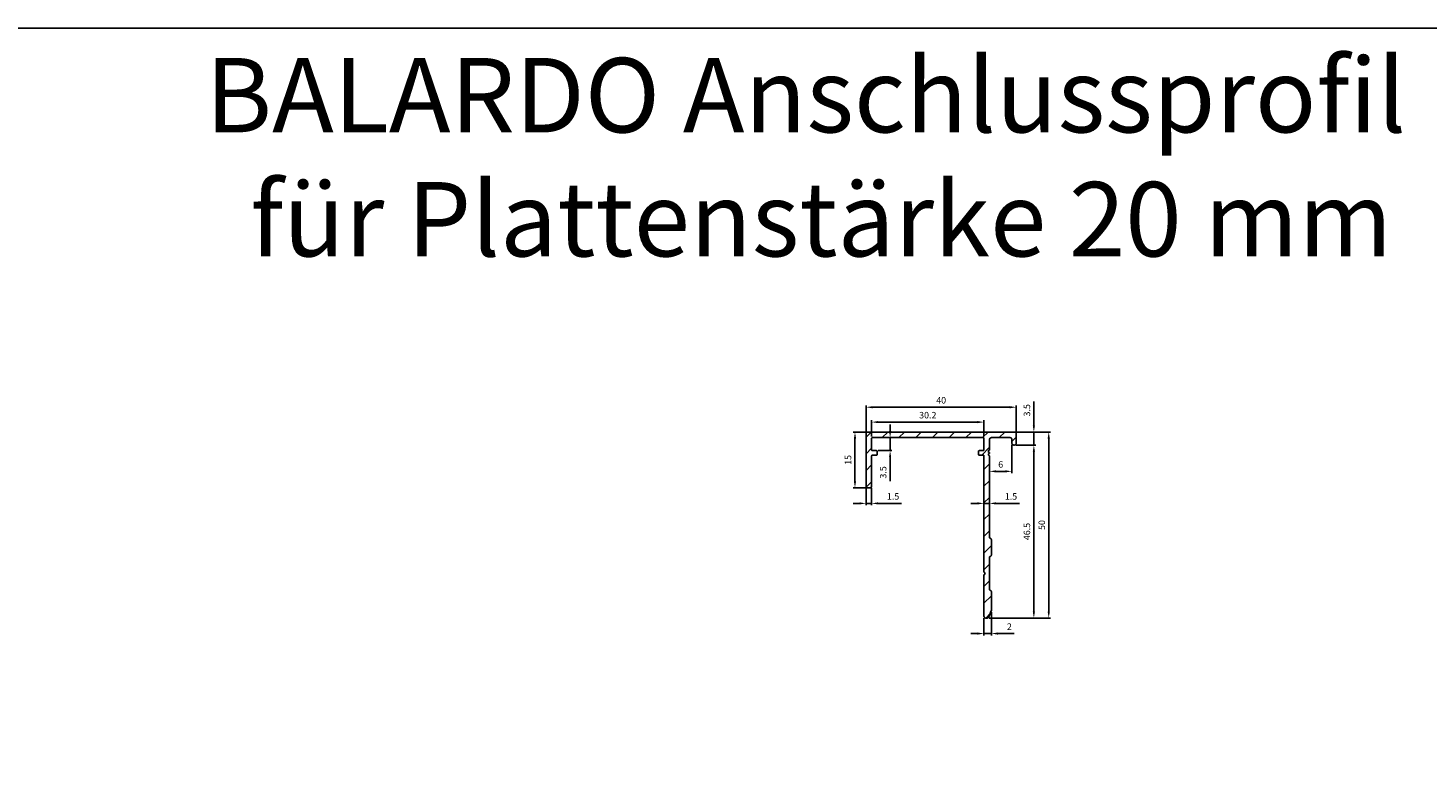
# Model space of a CAD drawing. Units: millimetres. Extents: x 27904 to 33546, y 5144 to 5544.
# Drawn here: x 28610 to 28986, y 5344 to 5544 of the extents above; entities that cross this region are included whole.
import ezdxf

# ---------------------------------------------------------------- set-up
doc = ezdxf.new("R2010")
doc.units = ezdxf.units.MM
doc.linetypes.add('AUSGEZOGEN', pattern=[2000.1, 2000, -0.1])
doc.layers.get('DEFPOINTS').update_dxf_attribs({"color": 5, "linetype": 'AUSGEZOGEN'})
doc.layers.add('-TEXT', color=4, linetype='AUSGEZOGEN')
doc.layers.add('AM_5', color=3, linetype='Continuous', lineweight=25)
doc.styles.get("Standard").update_dxf_attribs({"font": 'arial.ttf'})
doc.dimstyles.new('AM_DIN$0', dxfattribs={"dimtxt": 3.5, "dimasz": 3.5, "dimexe": 1, "dimexo": 1, "dimgap": 1.5, "dimtad": 1, "dimdsep": 46, "dimtxsty": 'Standard', "dimcen": 0, "dimclrd": 256, "dimclre": 256, "dimclrt": 2, "dimadec": 0, "dimazin": 2, "dimtp": 0.1, "dimtm": 0.1, "dimtfac": 0.71, "dimtdec": 3, "dimtmove": 0, "dimatfit": 3, "dimfxl": 0, "dimlwd": -1, "dimlwe": -1, "dimarcsym": 0})

# ---------------------------------------------------------------- blocks, each defined once
blk = doc.blocks.new('*D6')
at = {"layer": 'AM_5', "linetype": 'ByBlock'}
for p, q in [((28836.42, 5434.15), (28836.42, 5438.52)), ((28838.17, 5438.02), (28864.87, 5438.02)), ((28866.62, 5434.15), (28866.62, 5438.52))]:
    blk.add_line(p, q, dxfattribs=at)
at = {"layer": 'AM_5'}
for points in [[(28838.17, 5438.31), (28838.17, 5437.73), (28836.42, 5438.02)], [(28864.87, 5438.31), (28864.87, 5437.73), (28866.62, 5438.02)]]:
    blk.add_solid(points, dxfattribs=at)
at = {"layer": 'DEFPOINTS', "color": 0}
for p in [(28866.62, 5438.02), (28836.42, 5433.65), (28866.62, 5433.65)]:
    blk.add_point(p, dxfattribs=at)
at = {"layer": 'AM_5', "color": 2, "insert": (28851.52, 5439.66), "char_height": 1.75, "attachment_point": 5}
blk.add_mtext('30.2', dxfattribs=at)
blk = doc.blocks.new('*D7')
at = {"layer": 'AM_5', "linetype": 'ByBlock'}
for p, q in [((28834.92, 5435.35), (28834.92, 5442.52)), ((28836.67, 5442.02), (28873.57, 5442.02)), ((28875.32, 5435.35), (28875.32, 5442.52))]:
    blk.add_line(p, q, dxfattribs=at)
at = {"layer": 'AM_5'}
for points in [[(28836.67, 5442.31), (28836.67, 5441.73), (28834.92, 5442.02)], [(28873.57, 5442.31), (28873.57, 5441.73), (28875.32, 5442.02)]]:
    blk.add_solid(points, dxfattribs=at)
at = {"layer": 'DEFPOINTS', "color": 0}
for p in [(28875.32, 5442.02), (28834.92, 5434.85), (28875.32, 5434.85)]:
    blk.add_point(p, dxfattribs=at)
at = {"layer": 'AM_5', "color": 2, "insert": (28855.12, 5443.66), "char_height": 1.75, "attachment_point": 5}
blk.add_mtext('40', dxfattribs=at)
blk = doc.blocks.new('*D8')
at = {"layer": 'AM_5', "linetype": 'ByBlock'}
for p, q in [((28880.04, 5437.1), (28880.04, 5443.55)), ((28875.34, 5435.35), (28880.54, 5435.35)), ((28880.04, 5431.85), (28880.04, 5435.35)), ((28875.22, 5431.85), (28880.54, 5431.85)), ((28880.04, 5430.1), (28880.04, 5428.35))]:
    blk.add_line(p, q, dxfattribs=at)
at = {"layer": 'AM_5'}
for points in [[(28879.75, 5437.1), (28880.34, 5437.1), (28880.04, 5435.35)], [(28879.75, 5430.1), (28880.34, 5430.1), (28880.04, 5431.85)]]:
    blk.add_solid(points, dxfattribs=at)
at = {"layer": 'DEFPOINTS', "color": 0}
for p in [(28874.84, 5435.35), (28874.72, 5431.85), (28880.04, 5431.85)]:
    blk.add_point(p, dxfattribs=at)
at = {"layer": 'AM_5', "color": 2, "insert": (28878.4, 5441.2), "char_height": 1.75, "attachment_point": 5, "rotation": 90}
blk.add_mtext('3.5', dxfattribs=at)
blk = doc.blocks.new('*D9')
at = {"layer": 'AM_5', "linetype": 'ByBlock'}
for p, q in [((28834.92, 5435.35), (28831.44, 5435.35)), ((28831.94, 5433.6), (28831.94, 5422.1)), ((28834.92, 5420.35), (28831.44, 5420.35))]:
    blk.add_line(p, q, dxfattribs=at)
at = {"layer": 'AM_5'}
for points in [[(28831.65, 5433.6), (28832.24, 5433.6), (28831.94, 5435.35)], [(28831.65, 5422.1), (28832.24, 5422.1), (28831.94, 5420.35)]]:
    blk.add_solid(points, dxfattribs=at)
at = {"layer": 'DEFPOINTS', "color": 0}
for p in [(28835.42, 5435.35), (28831.94, 5420.35), (28835.42, 5420.35)]:
    blk.add_point(p, dxfattribs=at)
at = {"layer": 'AM_5', "color": 2, "insert": (28830.3, 5427.85), "char_height": 1.75, "attachment_point": 5, "rotation": 90}
blk.add_mtext('15', dxfattribs=at)
blk = doc.blocks.new('*D10')
at = {"layer": 'AM_5', "linetype": 'ByBlock'}
for p, q in [((28834.92, 5420.35), (28834.92, 5415.67)), ((28836.42, 5420.35), (28836.42, 5415.67)), ((28833.17, 5416.17), (28831.42, 5416.17)), ((28834.92, 5416.17), (28836.42, 5416.17)), ((28838.17, 5416.17), (28844.46, 5416.17))]:
    blk.add_line(p, q, dxfattribs=at)
at = {"layer": 'AM_5'}
for points in [[(28833.17, 5416.47), (28833.17, 5415.88), (28834.92, 5416.17)], [(28838.17, 5416.47), (28838.17, 5415.88), (28836.42, 5416.17)]]:
    blk.add_solid(points, dxfattribs=at)
at = {"layer": 'DEFPOINTS', "color": 0}
for p in [(28834.92, 5420.85), (28836.42, 5420.85), (28836.42, 5416.17)]:
    blk.add_point(p, dxfattribs=at)
at = {"layer": 'AM_5', "color": 2, "insert": (28842.19, 5417.82), "char_height": 1.75, "attachment_point": 5}
blk.add_mtext('1.5', dxfattribs=at)
blk = doc.blocks.new('*D11')
at = {"layer": 'AM_5', "linetype": 'ByBlock'}
for p, q in [((28868.12, 5428.5), (28868.12, 5424.28)), ((28874.12, 5431.95), (28874.12, 5424.28)), ((28869.87, 5424.78), (28872.37, 5424.78))]:
    blk.add_line(p, q, dxfattribs=at)
at = {"layer": 'AM_5'}
for points in [[(28869.87, 5425.07), (28869.87, 5424.49), (28868.12, 5424.78)], [(28872.37, 5425.07), (28872.37, 5424.49), (28874.12, 5424.78)]]:
    blk.add_solid(points, dxfattribs=at)
at = {"layer": 'DEFPOINTS', "color": 0}
for p in [(28874.12, 5432.45), (28868.12, 5429), (28874.12, 5424.78)]:
    blk.add_point(p, dxfattribs=at)
at = {"layer": 'AM_5', "color": 2, "insert": (28871.12, 5426.42), "char_height": 1.75, "attachment_point": 5}
blk.add_mtext('6', dxfattribs=at)
blk = doc.blocks.new('*D12')
at = {"layer": 'AM_5', "linetype": 'ByBlock'}
for p, q in [((28875.32, 5435.35), (28884.54, 5435.35)), ((28884.04, 5433.6), (28884.04, 5387.1)), ((28867.98, 5385.35), (28884.54, 5385.35))]:
    blk.add_line(p, q, dxfattribs=at)
at = {"layer": 'AM_5'}
for points in [[(28883.75, 5433.6), (28884.34, 5433.6), (28884.04, 5435.35)], [(28883.75, 5387.1), (28884.34, 5387.1), (28884.04, 5385.35)]]:
    blk.add_solid(points, dxfattribs=at)
at = {"layer": 'DEFPOINTS', "color": 0}
for p in [(28874.82, 5435.35), (28867.48, 5385.35), (28884.04, 5385.35)]:
    blk.add_point(p, dxfattribs=at)
at = {"layer": 'AM_5', "color": 2, "insert": (28882.4, 5410.35), "char_height": 1.75, "attachment_point": 5, "rotation": 90}
blk.add_mtext('50', dxfattribs=at)
blk = doc.blocks.new('*D13')
at = {"layer": 'AM_5', "linetype": 'ByBlock'}
for p, q in [((28868.62, 5386.94), (28868.62, 5380.68)), ((28866.62, 5385.35), (28866.62, 5380.68)), ((28864.87, 5381.18), (28863.12, 5381.18)), ((28866.62, 5381.18), (28868.62, 5381.18)), ((28870.37, 5381.18), (28874.78, 5381.18))]:
    blk.add_line(p, q, dxfattribs=at)
at = {"layer": 'AM_5'}
for points in [[(28864.87, 5381.47), (28864.87, 5380.89), (28866.62, 5381.18)], [(28870.37, 5381.47), (28870.37, 5380.89), (28868.62, 5381.18)]]:
    blk.add_solid(points, dxfattribs=at)
at = {"layer": 'DEFPOINTS', "color": 0}
for p in [(28868.62, 5387.44), (28866.62, 5385.85), (28868.62, 5381.18)]:
    blk.add_point(p, dxfattribs=at)
at = {"layer": 'AM_5', "color": 2, "insert": (28873.45, 5382.81), "char_height": 1.75, "attachment_point": 5}
blk.add_mtext('2', dxfattribs=at)
blk = doc.blocks.new('*D14')
at = {"layer": 'AM_5', "linetype": 'ByBlock'}
for p, q in [((28875.22, 5431.85), (28880.54, 5431.85)), ((28880.04, 5430.1), (28880.04, 5387.1)), ((28867.98, 5385.35), (28880.54, 5385.35))]:
    blk.add_line(p, q, dxfattribs=at)
at = {"layer": 'AM_5'}
for points in [[(28879.75, 5430.1), (28880.34, 5430.1), (28880.04, 5431.85)], [(28879.75, 5387.1), (28880.34, 5387.1), (28880.04, 5385.35)]]:
    blk.add_solid(points, dxfattribs=at)
at = {"layer": 'DEFPOINTS', "color": 0}
for p in [(28874.72, 5431.85), (28867.48, 5385.35), (28880.04, 5385.35)]:
    blk.add_point(p, dxfattribs=at)
at = {"layer": 'AM_5', "color": 2, "insert": (28878.4, 5408.6), "char_height": 1.75, "attachment_point": 5, "rotation": 90}
blk.add_mtext('46.5', dxfattribs=at)
blk = doc.blocks.new('*D15')
at = {"layer": 'AM_5', "linetype": 'ByBlock'}
for p, q in [((28841.39, 5435.6), (28841.39, 5437.35)), ((28838.22, 5433.85), (28841.89, 5433.85)), ((28841.39, 5433.85), (28841.39, 5430.35)), ((28838.22, 5430.35), (28841.89, 5430.35)), ((28841.39, 5428.6), (28841.39, 5422.15))]:
    blk.add_line(p, q, dxfattribs=at)
at = {"layer": 'AM_5'}
for points in [[(28841.1, 5435.6), (28841.68, 5435.6), (28841.39, 5433.85)], [(28841.1, 5428.6), (28841.68, 5428.6), (28841.39, 5430.35)]]:
    blk.add_solid(points, dxfattribs=at)
at = {"layer": 'DEFPOINTS', "color": 0}
for p in [(28837.72, 5433.85), (28841.39, 5433.85), (28837.72, 5430.35)]:
    blk.add_point(p, dxfattribs=at)
at = {"layer": 'AM_5', "color": 2, "insert": (28839.75, 5424.5), "char_height": 1.75, "attachment_point": 5, "rotation": 90}
blk.add_mtext('3.5', dxfattribs=at)
blk = doc.blocks.new('*D16')
at = {"layer": 'AM_5', "linetype": 'ByBlock'}
for p, q in [((28866.62, 5420.35), (28866.62, 5415.67)), ((28868.12, 5420.35), (28868.12, 5415.67)), ((28864.87, 5416.17), (28863.12, 5416.17)), ((28866.62, 5416.17), (28868.12, 5416.17)), ((28869.87, 5416.17), (28876.16, 5416.17))]:
    blk.add_line(p, q, dxfattribs=at)
at = {"layer": 'AM_5'}
for points in [[(28864.87, 5416.47), (28864.87, 5415.88), (28866.62, 5416.17)], [(28869.87, 5416.47), (28869.87, 5415.88), (28868.12, 5416.17)]]:
    blk.add_solid(points, dxfattribs=at)
at = {"layer": 'DEFPOINTS', "color": 0}
for p in [(28866.62, 5420.85), (28868.12, 5420.85), (28868.12, 5416.17)]:
    blk.add_point(p, dxfattribs=at)
at = {"layer": 'AM_5', "color": 2, "insert": (28873.89, 5417.82), "char_height": 1.75, "attachment_point": 5}
blk.add_mtext('1.5', dxfattribs=at)

msp = doc.modelspace()

# ---------------------------------------------------------------- hatches: boundary and pattern name
at = {"layer": '-TEXT'}
h = msp.add_hatch(dxfattribs=at)
h.set_pattern_fill('ANSI31', color=256)
h.set_pattern_definition([(45, (21431.513, 302.5738), (-2.245064, 2.245064), [])])
edge = h.paths.add_edge_path()
edge.add_arc((28865.322, 5429.347), 0.2, 180, 270, ccw=False)
edge.add_line((28865.122, 5429.347), (28865.122, 5430.147))
edge.add_arc((28865.322, 5430.147), 0.2, 90, 180, ccw=False)
edge.add_line((28865.322, 5430.347), (28866.422, 5430.347))
edge.add_arc((28866.422, 5430.547), 0.2, 270, 360)
edge.add_line((28866.622, 5430.547), (28866.622, 5433.647))
edge.add_arc((28866.422, 5433.647), 0.2, 0, 90)
edge.add_line((28866.422, 5433.847), (28836.622, 5433.847))
edge.add_arc((28836.622, 5433.647), 0.2, 90, 180)
edge.add_line((28836.422, 5433.647), (28836.422, 5430.547))
edge.add_arc((28836.622, 5430.547), 0.2, 180, 270)
edge.add_line((28836.622, 5430.347), (28837.722, 5430.347))
edge.add_arc((28837.722, 5430.147), 0.2, 0, 90, ccw=False)
edge.add_line((28837.922, 5430.147), (28837.922, 5429.347))
edge.add_arc((28837.722, 5429.347), 0.2, -90, 0, ccw=False)
edge.add_line((28837.722, 5429.147), (28836.622, 5429.147))
edge.add_arc((28836.622, 5428.947), 0.2, 90, 180)
edge.add_line((28836.422, 5428.947), (28836.422, 5420.847))
edge.add_arc((28835.922, 5420.847), 0.5, -90, 0, ccw=False)
edge.add_line((28835.922, 5420.347), (28835.422, 5420.347))
edge.add_arc((28835.422, 5420.847), 0.5, 180, 270, ccw=False)
edge.add_line((28834.922, 5420.847), (28834.922, 5434.847))
edge.add_arc((28835.422, 5434.847), 0.5, 90, 180, ccw=False)
edge.add_line((28835.422, 5435.347), (28874.822, 5435.347))
edge.add_arc((28874.822, 5434.847), 0.5, 0, 90, ccw=False)
edge.add_line((28875.322, 5434.847), (28875.322, 5432.447))
edge.add_arc((28874.722, 5432.447), 0.6, -180, 0, ccw=False)
edge.add_line((28874.122, 5432.447), (28874.122, 5433.347))
edge.add_arc((28873.622, 5433.347), 0.5, 0, 90)
edge.add_line((28873.622, 5433.847), (28868.622, 5433.847))
edge.add_arc((28868.622, 5433.347), 0.5, 90, 180)
edge.add_line((28868.122, 5433.347), (28868.122, 5430.497))
edge.add_line((28868.122, 5430.497), (28867.822, 5430.497))
edge.add_line((28867.822, 5430.497), (28867.822, 5429.897))
edge.add_line((28867.822, 5429.897), (28868.122, 5429.897))
edge.add_line((28868.122, 5429.897), (28868.122, 5429.597))
edge.add_arc((28868.122, 5429.297), 0.3, 90, 270)
edge.add_line((28868.122, 5428.997), (28868.122, 5407.018))
edge.add_arc((28868.322, 5407.018), 0.2, 180, 253.39845)
edge.add_arc((28868.122, 5406.347), 0.5, 0, 73.39845, ccw=False)
edge.add_line((28868.622, 5406.347), (28868.622, 5402.347))
edge.add_arc((28868.122, 5402.347), 0.5, 286.60155, 360, ccw=False)
edge.add_arc((28868.322, 5401.677), 0.2, 106.60155, 180)
edge.add_line((28868.122, 5401.677), (28868.122, 5393.018))
edge.add_arc((28868.322, 5393.018), 0.2, 180, 253.39845)
edge.add_arc((28868.122, 5392.347), 0.5, 0, 73.39845, ccw=False)
edge.add_line((28868.622, 5392.347), (28868.622, 5387.444))
edge.add_arc((28868.122, 5387.444), 0.5, 338.19859, 360, ccw=False)
edge.add_line((28868.587, 5387.258), (28867.948, 5385.662))
edge.add_arc((28867.484, 5385.847), 0.5, 270, 338.19859, ccw=False)
edge.add_line((28867.484, 5385.347), (28867.122, 5385.347))
edge.add_arc((28867.122, 5385.847), 0.5, 180, 270, ccw=False)
edge.add_line((28866.622, 5385.847), (28866.622, 5396.881))
edge.add_arc((28866.822, 5396.881), 0.2, 143.1301, 180, ccw=False)
edge.add_line((28866.662, 5397.001), (28866.922, 5397.347))
edge.add_line((28866.922, 5397.347), (28866.662, 5397.694))
edge.add_arc((28866.822, 5397.814), 0.2, 180, 216.8699, ccw=False)
edge.add_line((28866.622, 5397.814), (28866.622, 5428.947))
edge.add_arc((28866.422, 5428.947), 0.2, 0, 90)
edge.add_line((28866.422, 5429.147), (28865.322, 5429.147))

# ---------------------------------------------------------------- linework, layer by layer
msp.add_lwpolyline([(28865.322, 5429.147, -0.4142136), (28865.122, 5429.347), (28865.122, 5430.147, -0.4142136), (28865.322, 5430.347), (28866.422, 5430.347, 0.4142136), (28866.622, 5430.547), (28866.622, 5433.647, 0.4142136), (28866.422, 5433.847), (28836.622, 5433.847, 0.4142136), (28836.422, 5433.647), (28836.422, 5430.547, 0.4142136), (28836.622, 5430.347), (28837.722, 5430.347, -0.4142136), (28837.922, 5430.147), (28837.922, 5429.347, -0.4142136), (28837.722, 5429.147), (28836.622, 5429.147, 0.4142136), (28836.422, 5428.947), (28836.422, 5420.847, -0.4142136), (28835.922, 5420.347), (28835.422, 5420.347, -0.4142136), (28834.922, 5420.847), (28834.922, 5434.847, -0.4142136), (28835.422, 5435.347), (28874.822, 5435.347, -0.4142136), (28875.322, 5434.847), (28875.322, 5432.447, -1), (28874.122, 5432.447), (28874.122, 5433.347, 0.4142136), (28873.622, 5433.847), (28868.622, 5433.847, 0.4142136), (28868.122, 5433.347), (28868.122, 5430.497), (28867.822, 5430.497), (28867.822, 5429.897), (28868.122, 5429.897), (28868.122, 5429.597, 1), (28868.122, 5428.997), (28868.122, 5407.018, 0.3316793), (28868.265, 5406.827, -0.3316793), (28868.622, 5406.347), (28868.622, 5402.347, -0.3316793), (28868.265, 5401.868, 0.3316793), (28868.122, 5401.677), (28868.122, 5393.018, 0.3316793), (28868.265, 5392.827, -0.3316793), (28868.622, 5392.347), (28868.622, 5387.444, -0.0954146), (28868.587, 5387.258), (28867.948, 5385.662, -0.3066784), (28867.484, 5385.347), (28867.122, 5385.347, -0.4142136), (28866.622, 5385.847), (28866.622, 5396.881, -0.1622777), (28866.662, 5397.001), (28866.922, 5397.347), (28866.662, 5397.694, -0.1622777), (28866.622, 5397.814), (28866.622, 5428.947, 0.4142136), (28866.422, 5429.147)], format="xyb", close=True, dxfattribs=at)
at = {"layer": 'DEFPOINTS'}
msp.add_lwpolyline([(27904.374, 5543.966), (33545.991, 5543.966), (33545.991, 5143.966), (27904.374, 5143.966)], close=True, dxfattribs=at)

# ---------------------------------------------------------------- texts
at = {"layer": 'DEFPOINTS', "insert": (28556.348, 5535.907), "char_height": 20, "attachment_point": 1}
msp.add_mtext_dynamic_manual_height_columns('{\\W8.2569;  }BALARDO Anschlussprofil\\P{\\W9.2442;  }für Plattenstärke 20 mm', width=581.56538, gutter_width=12.5, heights=[0], dxfattribs=at)

# ---------------------------------------------------------------- dimensions: what is measured, and where the dimension line sits
at = {"layer": 'AM_5'}
for base, p1, p2, override, picture, middle in [((28875.322, 5442.017), (28834.922, 5434.847), (28875.322, 5434.847), {"dimscale": 0.5, "dimdec": 0}, '*D7', (28855.122, 5443.661)), ((28866.622, 5438.017), (28836.422, 5433.647), (28866.622, 5433.647), {"dimscale": 0.5, "dimdec": 1}, '*D6', (28851.522, 5439.661)), ((28874.122, 5424.777), (28868.122, 5428.997), (28874.122, 5432.447), {"dimscale": 0.5, "dimdec": 1}, '*D11', (28871.122, 5426.421)), ((28836.422, 5416.175), (28834.922, 5420.847), (28836.422, 5420.847), {"dimscale": 0.5, "dimdec": 1}, '*D10', (28842.19, 5417.818)), ((28868.122, 5416.175), (28866.622, 5420.847), (28868.122, 5420.847), {"dimscale": 0.5, "dimdec": 1}, '*D16', (28873.89, 5417.818)), ((28868.622, 5381.18), (28866.622, 5385.847), (28868.622, 5387.444), {"dimscale": 0.5, "dimdec": 1}, '*D13', (28873.452, 5382.809))]:
    dim = msp.add_linear_dim(base=base, p1=p1, p2=p2, dimstyle='AM_DIN$0', override=override, dxfattribs=at)
    dim.commit()
    dim.dimension.update_dxf_attribs({"geometry": picture, "text_midpoint": middle})
for base, p1, p2, picture, middle in [((28880.043, 5431.847), (28874.839, 5435.347), (28874.722, 5431.847), '*D8', (28880.043, 5441.196)), ((28841.393, 5433.847), (28837.723, 5430.347), (28837.723, 5433.847), '*D15', (28841.393, 5424.498))]:
    dim = msp.add_linear_dim(base=base, p1=p1, p2=p2, angle=90, dimstyle='AM_DIN$0', override={"dimscale": 0.5, "dimdec": 1}, dxfattribs=at)
    dim.commit()
    dim.dimension.update_dxf_attribs({"geometry": picture, "text_midpoint": middle, "dimtype": 128})
for base, p1, p2, picture, middle in [((28831.945, 5420.347), (28835.422, 5435.347), (28835.422, 5420.347), '*D9', (28830.301, 5427.847)), ((28884.043, 5385.347), (28874.822, 5435.347), (28867.484, 5385.347), '*D12', (28882.4, 5410.347)), ((28880.043, 5385.347), (28874.722, 5431.847), (28867.484, 5385.347), '*D14', (28878.4, 5408.597))]:
    dim = msp.add_linear_dim(base=base, p1=p1, p2=p2, angle=90, dimstyle='AM_DIN$0', override={"dimscale": 0.5, "dimdec": 1}, dxfattribs=at)
    dim.commit()
    dim.dimension.update_dxf_attribs({"geometry": picture, "text_midpoint": middle})

doc.saveas('drawing.dxf')
